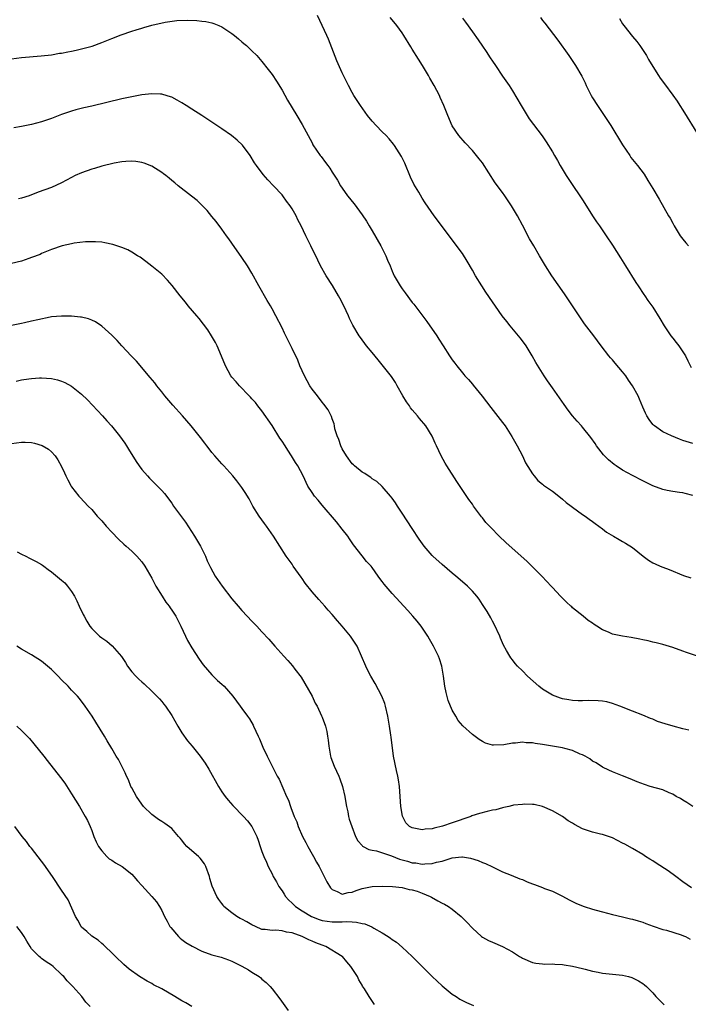
# Model space of a CAD drawing. Units: inches. Extents: x 2634000 to 2637000, y 1515000 to 1518000.
# Drawn here: x 2635321 to 2635454, y 1515823 to 1516020 of the extents above; entities that cross this region are included whole.
import ezdxf

# ---------------------------------------------------------------- set-up
doc = ezdxf.new("R2010")
doc.units = ezdxf.units.IN
doc.header["$MEASUREMENT"] = 0
doc.layers.add('LD26341515_10ft', color=7, linetype='Continuous')

msp = doc.modelspace()

# ---------------------------------------------------------------- linework, layer by layer
at = {"layer": 'LD26341515_10ft'}
for points, elevation in [([(2635455, 1515925.1), (2635453.5, 1515925.5), (2635453, 1515925.61), (2635452.33, 1515925.67), (2635451, 1515925.88), (2635449.92, 1515926.08), (2635449, 1515926.28), (2635447.01, 1515927.01), (2635445, 1515928.01), (2635443, 1515929.08), (2635441, 1515930.18), (2635439.71, 1515931), (2635439.29, 1515931.29), (2635438.21, 1515932.21), (2635437.39, 1515933), (2635437.21, 1515933.21), (2635435.8, 1515935), (2635435.49, 1515935.49), (2635434.68, 1515936.68), (2635433, 1515938.78), (2635432.82, 1515939), (2635431.94, 1515939.94), (2635431, 1515941.02), (2635430.13, 1515942.13), (2635429.3, 1515943.3), (2635427, 1515946.63), (2635425.99, 1515947.99), (2635425.33, 1515949), (2635423.66, 1515951.66), (2635422.97, 1515953), (2635421.73, 1515955), (2635421.44, 1515955.44), (2635420.57, 1515956.57), (2635418.55, 1515959), (2635417.88, 1515959.88), (2635416.98, 1515961), (2635413.72, 1515965.72), (2635412.86, 1515967), (2635411.62, 1515969), (2635411, 1515970.1), (2635409.93, 1515971.93), (2635409, 1515973.44), (2635407, 1515976.19), (2635406.65, 1515976.65), (2635403.39, 1515981), (2635401.59, 1515983.59), (2635401, 1515984.51), (2635400.31, 1515985.69), (2635399.31, 1515987.31), (2635398.67, 1515988.67), (2635397.49, 1515991.49), (2635396.84, 1515992.84), (2635395.45, 1515995), (2635395.27, 1515995.27), (2635394.37, 1515996.37), (2635393.77, 1515997), (2635393, 1515997.77), (2635391.81, 1515999), (2635391, 1515999.87), (2635390.08, 1516001), (2635388.65, 1516003), (2635388.02, 1516004.02), (2635387.34, 1516005), (2635387, 1516005.59), (2635386.24, 1516007), (2635385, 1516009.54), (2635383.97, 1516011.97), (2635382.25, 1516016.25), (2635381.94, 1516017), (2635381.02, 1516019.02), (2635380.08, 1516021)], 9000), ([(2635455, 1515935.48), (2635453, 1515936.1), (2635452.35, 1515936.35), (2635450.78, 1515937), (2635449, 1515937.85), (2635447.34, 1515939), (2635447.15, 1515939.15), (2635447, 1515939.32), (2635446.28, 1515940.28), (2635445.83, 1515941), (2635445.55, 1515941.55), (2635445, 1515942.78), (2635444.37, 1515944.37), (2635444.08, 1515945), (2635442.98, 1515947), (2635442.16, 1515948.16), (2635441.61, 1515949), (2635441, 1515949.82), (2635439.52, 1515951.52), (2635439, 1515952.18), (2635438.59, 1515952.59), (2635438.25, 1515953), (2635436.7, 1515955), (2635435.25, 1515957), (2635433.42, 1515959.42), (2635432.58, 1515960.58), (2635429.37, 1515965.37), (2635426.88, 1515969), (2635425.59, 1515971), (2635424.39, 1515973), (2635423.24, 1515975), (2635422.41, 1515976.41), (2635421, 1515979.13), (2635420.01, 1515981), (2635418.84, 1515983), (2635417.47, 1515985), (2635417, 1515985.61), (2635415.58, 1515987.58), (2635413, 1515991.54), (2635412.37, 1515992.37), (2635411, 1515994.04), (2635409.55, 1515995.55), (2635408.29, 1515997), (2635407, 1515998.97), (2635406.12, 1516001), (2635405.31, 1516003), (2635404.6, 1516004.6), (2635404.41, 1516005), (2635403.38, 1516007), (2635402.5, 1516008.5), (2635402.24, 1516009), (2635401.05, 1516011), (2635400.25, 1516012.25), (2635399, 1516014.3), (2635398.73, 1516014.73), (2635397.34, 1516017), (2635397, 1516017.5), (2635395.94, 1516019), (2635395, 1516020.15), (2635394.61, 1516020.61)], 9010), ([(2635409, 1516020.47), (2635409.64, 1516019.64), (2635411, 1516017.75), (2635412.16, 1516016.16), (2635413, 1516014.9), (2635413.78, 1516013.78), (2635414.57, 1516012.57), (2635415, 1516011.86), (2635415.59, 1516011), (2635417, 1516008.86), (2635418.32, 1516007), (2635419, 1516005.97), (2635420.72, 1516003), (2635421.94, 1516001), (2635422.36, 1516000.36), (2635423.2, 1515999.2), (2635424.93, 1515996.93), (2635425.76, 1515995.76), (2635427, 1515993.74), (2635427.42, 1515993), (2635428.01, 1515992.01), (2635428.56, 1515991), (2635429.75, 1515989), (2635431.03, 1515987.03), (2635432.44, 1515985), (2635433, 1515984.15), (2635433.43, 1515983.43), (2635435.01, 1515981), (2635435.78, 1515979.78), (2635436.37, 1515979), (2635437.72, 1515977), (2635439, 1515975.14), (2635440.6, 1515972.6), (2635441.55, 1515971), (2635443.64, 1515967.64), (2635444.08, 1515967), (2635445.23, 1515965.23), (2635445.41, 1515965), (2635446.04, 1515964.04), (2635447, 1515962.74), (2635448.45, 1515960.45), (2635449.28, 1515959), (2635450.61, 1515957), (2635451, 1515956.51), (2635451.69, 1515955.69), (2635452.21, 1515955), (2635453, 1515953.83), (2635453.52, 1515953), (2635454.03, 1515952.03), (2635454.66, 1515950.66)], 9020), ([(2635424.57, 1516020.57), (2635425, 1516020.01), (2635425.48, 1516019.48), (2635428.09, 1516016.09), (2635430.23, 1516013), (2635431.56, 1516011), (2635432.86, 1516008.86), (2635433.52, 1516007.52), (2635433.75, 1516007), (2635434.48, 1516005.52), (2635434.74, 1516005), (2635435, 1516004.56), (2635435.97, 1516003), (2635438, 1516000), (2635438.63, 1515999), (2635441, 1515995.15), (2635442.43, 1515993), (2635442.66, 1515992.66), (2635443.96, 1515991), (2635445.27, 1515989.27), (2635446.05, 1515988.05), (2635446.68, 1515987), (2635447, 1515986.42), (2635448.29, 1515984.29), (2635450.17, 1515981), (2635450.49, 1515980.49), (2635451, 1515979.52), (2635451.3, 1515979), (2635452.51, 1515977), (2635453, 1515976.32), (2635453.61, 1515975.61), (2635454.16, 1515975)], 9030), ([(2635440.38, 1516020.38), (2635441, 1516019.34), (2635441.22, 1516019), (2635443, 1516016.79), (2635443.83, 1516015.83), (2635444.45, 1516015), (2635445.75, 1516013), (2635446.19, 1516012.19), (2635447, 1516010.78), (2635448.13, 1516009), (2635448.5, 1516008.5), (2635449.33, 1516007.33), (2635451, 1516005.07), (2635451.86, 1516003.86), (2635452.41, 1516003), (2635453, 1516002.11), (2635456.14, 1515997)], 9040), ([(2635319, 1516012.33), (2635321, 1516012.63), (2635324.91, 1516012.91), (2635327, 1516013.16), (2635328.56, 1516013.44), (2635329, 1516013.48), (2635330.24, 1516013.76), (2635331, 1516013.88), (2635331.91, 1516014.09), (2635333, 1516014.32), (2635335.11, 1516014.89), (2635337, 1516015.58), (2635339, 1516016.4), (2635340.87, 1516017.13), (2635343, 1516017.86), (2635343.89, 1516018.11), (2635345, 1516018.48), (2635345.43, 1516018.57), (2635347, 1516019.06), (2635349.67, 1516019.67), (2635352.01, 1516020.01), (2635354.09, 1516020.09), (2635356, 1516020), (2635357, 1516019.89), (2635357.78, 1516019.78), (2635359, 1516019.52), (2635359.39, 1516019.39), (2635360.38, 1516019), (2635361, 1516018.72), (2635363, 1516017.38), (2635363.5, 1516017), (2635364.31, 1516016.31), (2635365, 1516015.76), (2635365.4, 1516015.4), (2635365.91, 1516015), (2635367, 1516013.96), (2635367.96, 1516013), (2635369, 1516011.79), (2635370.22, 1516010.22), (2635371, 1516009.18), (2635371.87, 1516007.87), (2635373, 1516006.07), (2635374.09, 1516004.09), (2635375, 1516002.58), (2635375.93, 1516001), (2635377, 1515999.22), (2635379, 1515995.54), (2635379.18, 1515995.18), (2635380.63, 1515993), (2635380.8, 1515992.8), (2635381.66, 1515991.66), (2635382.13, 1515991), (2635382.52, 1515990.52), (2635383, 1515989.72), (2635384.07, 1515988.07), (2635384.69, 1515987), (2635385, 1515986.52), (2635386.1, 1515985), (2635386.5, 1515984.5), (2635387, 1515983.84), (2635387.37, 1515983.37), (2635389, 1515981.16), (2635389.88, 1515979.88), (2635390.38, 1515979), (2635391, 1515978.01), (2635392.71, 1515975), (2635393, 1515974.44), (2635393.73, 1515973), (2635394.09, 1515972.09), (2635394.56, 1515971), (2635395, 1515969.92), (2635395.42, 1515969), (2635395.97, 1515967.97), (2635396.57, 1515967), (2635397, 1515966.37), (2635397.6, 1515965.6), (2635399, 1515963.69), (2635399.31, 1515963.31), (2635401.89, 1515959.89), (2635403.88, 1515957), (2635404.33, 1515956.33), (2635405.2, 1515955), (2635406.46, 1515953), (2635407, 1515952.2), (2635407.51, 1515951.51), (2635407.87, 1515951), (2635409, 1515949.61), (2635409.29, 1515949.29), (2635409.52, 1515949), (2635410.26, 1515948.26), (2635411, 1515947.33), (2635411.16, 1515947.16), (2635412.98, 1515944.98), (2635414.7, 1515942.7), (2635417, 1515939.71), (2635417.52, 1515939), (2635418.89, 1515936.89), (2635419.94, 1515935), (2635420.98, 1515933), (2635421.64, 1515931.64), (2635423, 1515929.4), (2635423.31, 1515929), (2635424.09, 1515928.09), (2635425, 1515927.38), (2635425.2, 1515927.2), (2635427, 1515925.94), (2635428.23, 1515925), (2635429, 1515924.37), (2635429.72, 1515923.72), (2635430.72, 1515923), (2635431, 1515922.77), (2635433, 1515921.34), (2635433.51, 1515921), (2635434.35, 1515920.35), (2635435, 1515919.91), (2635435.5, 1515919.5), (2635437, 1515918.43), (2635437.81, 1515917.81), (2635439.2, 1515917), (2635440.31, 1515916.31), (2635441, 1515915.94), (2635441.59, 1515915.59), (2635443, 1515914.69), (2635445.08, 1515913), (2635446.19, 1515912.19), (2635447, 1515911.68), (2635447.48, 1515911.48), (2635448.47, 1515911), (2635449, 1515910.78), (2635450.32, 1515910.32), (2635453.14, 1515909.14), (2635454.64, 1515908.64)], 8990), ([(2635455.92, 1515893), (2635453.72, 1515893.72), (2635453, 1515894.01), (2635451, 1515894.75), (2635449, 1515895.36), (2635447.69, 1515895.69), (2635447, 1515895.82), (2635446.07, 1515896.07), (2635445, 1515896.28), (2635444.42, 1515896.42), (2635442.72, 1515896.72), (2635440.98, 1515896.98), (2635439, 1515897.43), (2635438.19, 1515897.81), (2635437, 1515898.29), (2635435.82, 1515899), (2635435.32, 1515899.32), (2635435, 1515899.57), (2635434.15, 1515900.15), (2635433.13, 1515901), (2635431, 1515902.69), (2635430.83, 1515902.83), (2635430.68, 1515903), (2635429.78, 1515903.78), (2635428.78, 1515904.78), (2635428.6, 1515905), (2635427, 1515906.7), (2635426.74, 1515907), (2635425.89, 1515907.89), (2635424.86, 1515909), (2635422.89, 1515911), (2635421.92, 1515911.92), (2635417.69, 1515915.69), (2635416.32, 1515917), (2635414.68, 1515918.68), (2635414.39, 1515919), (2635413.72, 1515919.72), (2635413, 1515920.64), (2635412.83, 1515920.83), (2635411.25, 1515923), (2635411, 1515923.36), (2635410.3, 1515924.3), (2635407.89, 1515927.89), (2635405.92, 1515931), (2635405.59, 1515931.59), (2635404.75, 1515933), (2635403.81, 1515935), (2635403.58, 1515935.58), (2635402.96, 1515936.96), (2635401.73, 1515939), (2635400.46, 1515940.46), (2635400.07, 1515941), (2635399, 1515942.23), (2635398.65, 1515942.65), (2635398.44, 1515943), (2635397.83, 1515943.83), (2635397.12, 1515945), (2635395.99, 1515947), (2635395.65, 1515947.65), (2635395, 1515948.67), (2635394.86, 1515948.86), (2635393, 1515951.19), (2635392.18, 1515952.18), (2635391, 1515953.67), (2635389.89, 1515955), (2635389.5, 1515955.5), (2635389, 1515956.2), (2635388.64, 1515956.64), (2635388.4, 1515957), (2635387.13, 1515959.13), (2635386.49, 1515960.49), (2635386.27, 1515961), (2635385.34, 1515963), (2635384.53, 1515964.53), (2635384.27, 1515965), (2635383.05, 1515967.05), (2635381.84, 1515969), (2635380.71, 1515971), (2635380.13, 1515972.13), (2635378.76, 1515975), (2635378.15, 1515976.15), (2635377.77, 1515977), (2635376.85, 1515979), (2635376.19, 1515980.19), (2635375.81, 1515981), (2635375, 1515982.37), (2635374.6, 1515983), (2635373.91, 1515983.91), (2635373.13, 1515985), (2635373, 1515985.15), (2635371.33, 1515987), (2635370.17, 1515988.17), (2635369.23, 1515989.23), (2635367.9, 1515991), (2635367.53, 1515991.53), (2635366.62, 1515993), (2635365.1, 1515995.1), (2635364.07, 1515996.07), (2635362.91, 1515997), (2635361, 1515998.33), (2635359, 1515999.69), (2635358.19, 1516000.19), (2635357, 1516001.01), (2635355, 1516002.3), (2635353.87, 1516003), (2635353, 1516003.56), (2635352.08, 1516004.08), (2635351, 1516004.65), (2635350.75, 1516004.75), (2635349.23, 1516005.23), (2635349, 1516005.28), (2635348.72, 1516005.28), (2635347, 1516005.36), (2635345, 1516005.12), (2635343, 1516004.76), (2635341, 1516004.35), (2635335, 1516002.89), (2635333.46, 1516002.54), (2635331.86, 1516002.14), (2635331, 1516001.91), (2635329, 1516001.25), (2635327, 1516000.45), (2635325, 1515999.74), (2635323, 1515999.23), (2635321, 1515998.83), (2635319.43, 1515998.57)], 8980), ([(2635454.24, 1515878.24), (2635453, 1515878.51), (2635451.08, 1515879), (2635449.47, 1515879.47), (2635447.98, 1515879.98), (2635447, 1515880.39), (2635446.55, 1515880.55), (2635445, 1515881.24), (2635443, 1515882.05), (2635440.47, 1515883), (2635439, 1515883.53), (2635437.85, 1515883.85), (2635437, 1515884.01), (2635436.1, 1515884.1), (2635434.12, 1515884.12), (2635433, 1515884.06), (2635432.11, 1515884.11), (2635431, 1515884.15), (2635430.26, 1515884.26), (2635429, 1515884.49), (2635428.6, 1515884.6), (2635427.5, 1515885), (2635427, 1515885.21), (2635425, 1515886.43), (2635424.25, 1515887), (2635422, 1515889), (2635421, 1515890.05), (2635420.01, 1515891), (2635419.55, 1515891.55), (2635419, 1515892.26), (2635418.66, 1515892.66), (2635418.45, 1515893), (2635417.83, 1515894.17), (2635417.22, 1515895.22), (2635416.6, 1515896.6), (2635416.47, 1515897), (2635415.38, 1515899.38), (2635415, 1515900.01), (2635414.66, 1515900.66), (2635413.94, 1515901.94), (2635413, 1515903.36), (2635412.37, 1515904.37), (2635411.87, 1515905), (2635411, 1515905.99), (2635410.01, 1515907), (2635409.48, 1515907.48), (2635407.73, 1515909), (2635407, 1515909.61), (2635405, 1515911.32), (2635403.14, 1515913), (2635403, 1515913.14), (2635401.38, 1515915), (2635400.39, 1515916.39), (2635399, 1515918.53), (2635398.01, 1515920.01), (2635397, 1515921.56), (2635396.04, 1515923), (2635395.63, 1515923.63), (2635395, 1515924.57), (2635394.68, 1515925), (2635393, 1515926.93), (2635391.91, 1515927.91), (2635391, 1515928.45), (2635390.7, 1515928.7), (2635390.22, 1515929), (2635389.51, 1515929.51), (2635389, 1515929.77), (2635387.49, 1515931), (2635387.25, 1515931.25), (2635387, 1515931.46), (2635385.86, 1515933), (2635385, 1515934.45), (2635384.72, 1515935), (2635384.32, 1515936.32), (2635384, 1515937), (2635383.56, 1515938.44), (2635383.47, 1515939), (2635383.42, 1515939.42), (2635383, 1515940.44), (2635382.87, 1515940.87), (2635382.2, 1515942.2), (2635381.35, 1515943.35), (2635381, 1515943.73), (2635380.06, 1515945), (2635379, 1515946.35), (2635378.58, 1515947), (2635377.99, 1515947.99), (2635377.46, 1515949), (2635376.58, 1515951), (2635376.13, 1515952.13), (2635375, 1515954.5), (2635374.74, 1515955), (2635374.18, 1515956.18), (2635373.75, 1515957), (2635373.52, 1515957.52), (2635373, 1515958.59), (2635371.79, 1515961), (2635371, 1515962.42), (2635370.68, 1515963), (2635370.05, 1515964.05), (2635368.37, 1515967), (2635367, 1515969.54), (2635366.08, 1515971), (2635365, 1515972.62), (2635363, 1515975.5), (2635362.37, 1515976.37), (2635361.93, 1515977), (2635361, 1515978.29), (2635359.83, 1515979.83), (2635359, 1515980.87), (2635358.03, 1515982.03), (2635357.05, 1515983.05), (2635356.05, 1515984.05), (2635354.93, 1515984.93), (2635352.25, 1515987), (2635351.58, 1515987.58), (2635351, 1515988.04), (2635350.49, 1515988.49), (2635349.81, 1515989), (2635349.36, 1515989.36), (2635349, 1515989.63), (2635347, 1515990.9), (2635345.49, 1515991.49), (2635345, 1515991.66), (2635343.84, 1515991.84), (2635343, 1515991.9), (2635341.85, 1515991.85), (2635341, 1515991.74), (2635339.48, 1515991.48), (2635337, 1515990.89), (2635335.56, 1515990.44), (2635335, 1515990.29), (2635333, 1515989.57), (2635331.72, 1515989), (2635331, 1515988.65), (2635329, 1515987.56), (2635327, 1515986.65), (2635324.31, 1515985.69), (2635322.51, 1515985), (2635321, 1515984.49), (2635320.37, 1515984.37)], 8970), ([(2635455.03, 1515863), (2635453.8, 1515863.8), (2635453, 1515864.25), (2635452.55, 1515864.55), (2635451.72, 1515865), (2635451, 1515865.41), (2635450.32, 1515865.68), (2635449, 1515866.27), (2635446.53, 1515867), (2635445.37, 1515867.37), (2635443.9, 1515867.9), (2635443, 1515868.3), (2635442.49, 1515868.49), (2635441, 1515869.12), (2635439, 1515869.9), (2635438.26, 1515870.26), (2635437, 1515870.83), (2635435.69, 1515871.69), (2635435, 1515872.06), (2635434.47, 1515872.47), (2635433.54, 1515873), (2635433, 1515873.28), (2635432.54, 1515873.46), (2635431, 1515874.14), (2635429.46, 1515874.54), (2635429, 1515874.67), (2635425, 1515875.34), (2635423.56, 1515875.56), (2635423, 1515875.67), (2635421.72, 1515875.72), (2635421, 1515875.8), (2635419.62, 1515875.62), (2635419, 1515875.63), (2635417.28, 1515875.28), (2635415.22, 1515875.22), (2635415, 1515875.25), (2635413.65, 1515875.65), (2635413, 1515875.97), (2635412.34, 1515876.34), (2635411, 1515877.36), (2635409.11, 1515879.11), (2635408.18, 1515880.18), (2635407.71, 1515881), (2635407, 1515882.19), (2635406.18, 1515884.18), (2635405.74, 1515885.74), (2635405.48, 1515887), (2635405.24, 1515889), (2635404.92, 1515891), (2635404.46, 1515892.46), (2635404.23, 1515893), (2635403.24, 1515895), (2635402.43, 1515896.43), (2635402.09, 1515897), (2635400.75, 1515899), (2635399.98, 1515899.98), (2635399.14, 1515901), (2635398.13, 1515902.13), (2635395, 1515905.5), (2635393.37, 1515907.37), (2635393, 1515907.92), (2635392.52, 1515908.52), (2635392.22, 1515909), (2635391, 1515910.72), (2635390.77, 1515911), (2635389.89, 1515911.89), (2635389, 1515913.06), (2635387.26, 1515915.26), (2635387, 1515915.68), (2635386.44, 1515916.44), (2635386.11, 1515917), (2635385, 1515918.36), (2635383.85, 1515919.85), (2635381, 1515923.19), (2635380.19, 1515924.19), (2635379.49, 1515925), (2635379, 1515925.7), (2635378.18, 1515927), (2635377.19, 1515929), (2635376.15, 1515931), (2635375.7, 1515931.7), (2635374.9, 1515933), (2635374.14, 1515934.14), (2635373.63, 1515935), (2635373, 1515935.98), (2635372.59, 1515936.59), (2635371, 1515939.09), (2635369, 1515942), (2635368.19, 1515943), (2635367.68, 1515943.68), (2635367, 1515944.4), (2635366.72, 1515944.72), (2635366.42, 1515945), (2635364.48, 1515947), (2635363.84, 1515947.84), (2635363, 1515948.71), (2635362.78, 1515949), (2635361.7, 1515951), (2635360.93, 1515952.93), (2635360.05, 1515955), (2635359.69, 1515955.69), (2635358.93, 1515957), (2635358.17, 1515958.17), (2635357.34, 1515959.34), (2635356.46, 1515960.46), (2635356.02, 1515961), (2635354.28, 1515963), (2635353.71, 1515963.71), (2635352.67, 1515965), (2635351.07, 1515967.07), (2635350.15, 1515968.15), (2635349, 1515969.29), (2635347, 1515970.94), (2635345.84, 1515971.84), (2635344.69, 1515972.69), (2635344.16, 1515973), (2635343, 1515973.72), (2635342.19, 1515974.19), (2635341, 1515974.63), (2635339.23, 1515975.23), (2635337.6, 1515975.6), (2635337, 1515975.69), (2635335.79, 1515975.79), (2635335, 1515975.81), (2635333.76, 1515975.76), (2635331.5, 1515975.5), (2635331, 1515975.41), (2635329.09, 1515975), (2635327, 1515974.27), (2635325, 1515973.42), (2635324.72, 1515973.28), (2635323, 1515972.62), (2635322.45, 1515972.45), (2635321, 1515971.95), (2635319, 1515971.47)], 8960), ([(2635454.73, 1515846.73), (2635453, 1515847.93), (2635451.6, 1515849), (2635450.09, 1515850.09), (2635447.68, 1515851.68), (2635447, 1515852.12), (2635446.45, 1515852.45), (2635445.59, 1515853), (2635445, 1515853.41), (2635443, 1515854.58), (2635441.43, 1515855.43), (2635441, 1515855.68), (2635439, 1515856.69), (2635438.78, 1515856.78), (2635437, 1515857.36), (2635436.55, 1515857.45), (2635435, 1515857.83), (2635433, 1515858.5), (2635431.4, 1515859.4), (2635431, 1515859.65), (2635430.14, 1515860.14), (2635429, 1515860.96), (2635427, 1515862.11), (2635425, 1515862.99), (2635423.35, 1515863.35), (2635423, 1515863.39), (2635421.47, 1515863.47), (2635421, 1515863.39), (2635419.22, 1515863.22), (2635419, 1515863.15), (2635418.25, 1515863), (2635417.25, 1515862.75), (2635417, 1515862.74), (2635415.66, 1515862.34), (2635415, 1515862.22), (2635413.97, 1515861.97), (2635412.45, 1515861.55), (2635410.92, 1515861.08), (2635410.71, 1515861), (2635407, 1515859.74), (2635405.04, 1515859.04), (2635403.35, 1515858.65), (2635403, 1515858.54), (2635401.55, 1515858.45), (2635401, 1515858.33), (2635399.34, 1515858.66), (2635399, 1515858.68), (2635398.44, 1515859), (2635397.74, 1515859.74), (2635397.06, 1515861.06), (2635396.73, 1515863), (2635396.47, 1515867), (2635396.28, 1515868.28), (2635396.13, 1515869), (2635395.85, 1515870.15), (2635395.28, 1515873), (2635394.8, 1515876.8), (2635394.75, 1515877.25), (2635394.49, 1515879), (2635394.25, 1515880.25), (2635394.14, 1515881), (2635393.68, 1515883), (2635393.53, 1515883.53), (2635392.94, 1515885), (2635391.57, 1515887.57), (2635390.72, 1515889), (2635390.14, 1515890.14), (2635389.72, 1515891), (2635388.9, 1515893), (2635387.99, 1515895), (2635387.62, 1515895.62), (2635386.7, 1515897), (2635385.04, 1515899), (2635384.08, 1515900.08), (2635383, 1515901.34), (2635382.21, 1515902.21), (2635381.53, 1515903), (2635380.32, 1515904.32), (2635379, 1515905.87), (2635377.59, 1515907.59), (2635377, 1515908.53), (2635376.79, 1515908.79), (2635375.24, 1515911), (2635375, 1515911.37), (2635373.85, 1515913), (2635371.29, 1515917), (2635369.88, 1515919), (2635369.49, 1515919.49), (2635368.44, 1515921), (2635367.19, 1515923), (2635366.42, 1515924.42), (2635365.67, 1515925.67), (2635365, 1515926.69), (2635364.78, 1515927), (2635364, 1515928), (2635363.19, 1515929), (2635361.41, 1515931), (2635361, 1515931.43), (2635359.58, 1515933), (2635359, 1515933.71), (2635358.44, 1515934.44), (2635357.98, 1515935), (2635357.58, 1515935.58), (2635356.71, 1515936.71), (2635354.85, 1515939), (2635353.13, 1515941), (2635351.17, 1515943.17), (2635349.61, 1515945), (2635349, 1515945.79), (2635348.03, 1515947), (2635347.59, 1515947.59), (2635346.7, 1515948.7), (2635343.93, 1515951.93), (2635342.89, 1515953), (2635341.01, 1515955), (2635340.07, 1515956.07), (2635339, 1515957.11), (2635337, 1515958.95), (2635335.77, 1515959.77), (2635335, 1515960.12), (2635334.37, 1515960.37), (2635333, 1515960.7), (2635332.75, 1515960.75), (2635331, 1515960.92), (2635329, 1515960.95), (2635327, 1515960.77), (2635326.73, 1515960.73), (2635324.23, 1515960.23), (2635323, 1515959.91), (2635321.6, 1515959.6), (2635321, 1515959.45), (2635317, 1515958.69)], 8950), ([(2635319.92, 1515947.92), (2635321, 1515948.2), (2635322.43, 1515948.43), (2635323, 1515948.5), (2635324.59, 1515948.59), (2635325, 1515948.6), (2635327, 1515948.45), (2635328.18, 1515948.18), (2635329, 1515947.95), (2635329.66, 1515947.66), (2635331, 1515946.95), (2635333, 1515945.36), (2635334.19, 1515944.19), (2635337.18, 1515941), (2635338.04, 1515940.04), (2635338.95, 1515939), (2635340.56, 1515937), (2635341.59, 1515935.59), (2635341.98, 1515935), (2635342.38, 1515934.38), (2635343.88, 1515931.88), (2635344.46, 1515931), (2635345, 1515930.29), (2635346.14, 1515929), (2635346.56, 1515928.56), (2635348.16, 1515927), (2635349, 1515926.12), (2635349.52, 1515925.52), (2635351, 1515923.55), (2635351.36, 1515923), (2635353.75, 1515919.75), (2635355.54, 1515917), (2635356.73, 1515915), (2635357.7, 1515913), (2635358.08, 1515912.08), (2635358.7, 1515910.7), (2635359.65, 1515909), (2635361.02, 1515907), (2635363, 1515904.43), (2635364.24, 1515903), (2635365, 1515902.1), (2635366.06, 1515901), (2635367, 1515899.97), (2635367.97, 1515899), (2635369, 1515897.89), (2635370.38, 1515896.38), (2635371.57, 1515895), (2635373.38, 1515893), (2635374.17, 1515892.17), (2635375.1, 1515891.1), (2635375.59, 1515890.41), (2635376.8, 1515888.8), (2635377.57, 1515887.57), (2635379.03, 1515885), (2635379.64, 1515883.64), (2635380.03, 1515883), (2635380.9, 1515881.1), (2635381, 1515880.85), (2635381.65, 1515879), (2635381.93, 1515877.93), (2635382.07, 1515877), (2635382.21, 1515876.21), (2635382.32, 1515875), (2635382.69, 1515873), (2635382.76, 1515872.76), (2635383.42, 1515871), (2635384.34, 1515869), (2635384.53, 1515868.53), (2635385.07, 1515867), (2635385.51, 1515865), (2635385.71, 1515863.71), (2635385.84, 1515863), (2635386.11, 1515861.89), (2635386.28, 1515861), (2635386.42, 1515860.41), (2635386.92, 1515859), (2635387.65, 1515857), (2635388.12, 1515856.12), (2635389, 1515855.18), (2635389.07, 1515855.07), (2635389.18, 1515855), (2635390.35, 1515854.35), (2635391, 1515854.27), (2635391.88, 1515854.12), (2635394.88, 1515853.12), (2635396.48, 1515852.48), (2635397, 1515852.3), (2635398.04, 1515852.04), (2635399, 1515851.72), (2635399.69, 1515851.69), (2635401, 1515851.46), (2635401.54, 1515851.54), (2635403, 1515851.58), (2635403.82, 1515851.82), (2635405, 1515852.08), (2635406.59, 1515852.59), (2635407, 1515852.7), (2635408.9, 1515852.9), (2635409, 1515852.91), (2635410.63, 1515852.63), (2635412.18, 1515852.18), (2635413, 1515851.79), (2635413.61, 1515851.61), (2635415, 1515850.89), (2635417, 1515849.91), (2635418.75, 1515849.25), (2635420.51, 1515848.51), (2635421, 1515848.36), (2635421.95, 1515847.95), (2635423, 1515847.52), (2635423.4, 1515847.4), (2635425, 1515846.77), (2635425.41, 1515846.59), (2635427, 1515846.04), (2635429, 1515845.08), (2635430.35, 1515844.35), (2635431.67, 1515843.67), (2635433.09, 1515843.09), (2635433.33, 1515843), (2635435, 1515842.49), (2635435.72, 1515842.28), (2635437, 1515841.94), (2635439, 1515841.43), (2635441, 1515840.96), (2635442.56, 1515840.56), (2635443, 1515840.48), (2635444.1, 1515840.1), (2635445, 1515839.86), (2635445.6, 1515839.6), (2635447.07, 1515839.07), (2635449, 1515838.41), (2635449.76, 1515838.24), (2635452.67, 1515837.33), (2635453.16, 1515837.16), (2635453.52, 1515837), (2635454.46, 1515836.46)], 8940), ([(2635319, 1515935.46), (2635321, 1515935.74), (2635321.74, 1515935.74), (2635323, 1515935.66), (2635323.58, 1515935.58), (2635325.12, 1515935.12), (2635326.37, 1515934.37), (2635327, 1515933.81), (2635327.69, 1515933), (2635328.26, 1515932.26), (2635329, 1515930.87), (2635329.6, 1515929.6), (2635329.87, 1515929), (2635330.24, 1515928.24), (2635330.91, 1515927), (2635331, 1515926.85), (2635332.43, 1515925), (2635332.7, 1515924.7), (2635334.31, 1515923), (2635335, 1515922.32), (2635336.12, 1515921), (2635337, 1515920.03), (2635337.86, 1515919), (2635339, 1515917.77), (2635340.36, 1515916.36), (2635341.4, 1515915.4), (2635341.87, 1515915), (2635343, 1515913.97), (2635344.03, 1515913), (2635345, 1515911.85), (2635345.59, 1515911), (2635347, 1515908.61), (2635347.84, 1515907), (2635349.06, 1515905), (2635349.82, 1515903.82), (2635350.45, 1515903), (2635350.66, 1515902.66), (2635351, 1515902.18), (2635351.78, 1515901), (2635352.82, 1515899), (2635353.75, 1515897), (2635354.16, 1515896.16), (2635355, 1515894.68), (2635356.44, 1515892.44), (2635357.26, 1515891.26), (2635359, 1515889.27), (2635359.26, 1515889), (2635360.15, 1515888.15), (2635361, 1515887.41), (2635361.43, 1515887), (2635363.18, 1515885), (2635364.67, 1515883), (2635365, 1515882.53), (2635366.13, 1515881), (2635366.49, 1515880.49), (2635367.21, 1515879.21), (2635367.31, 1515879), (2635368.23, 1515877), (2635368.48, 1515876.48), (2635369.2, 1515874.8), (2635370.04, 1515873), (2635370.37, 1515872.37), (2635371, 1515871), (2635372.04, 1515869), (2635372.42, 1515868.42), (2635373.91, 1515865), (2635374.27, 1515864.27), (2635374.66, 1515863), (2635374.77, 1515862.77), (2635375.4, 1515861), (2635375.93, 1515859.93), (2635376.2, 1515859), (2635377.08, 1515857), (2635377.76, 1515855.76), (2635378.14, 1515855), (2635379, 1515853.48), (2635379.29, 1515853), (2635379.88, 1515851.88), (2635380.4, 1515851), (2635381, 1515849.77), (2635381.43, 1515849), (2635381.93, 1515847.93), (2635382.71, 1515846.71), (2635383, 1515846.39), (2635383.99, 1515846.01), (2635385, 1515845.49), (2635386.2, 1515845.8), (2635387, 1515845.88), (2635387.8, 1515846.2), (2635389, 1515846.59), (2635391, 1515847), (2635393, 1515847.05), (2635395.04, 1515846.96), (2635397, 1515846.76), (2635398.4, 1515846.4), (2635399, 1515846.33), (2635399.96, 1515846.04), (2635401, 1515845.66), (2635402.59, 1515845), (2635402.83, 1515844.83), (2635404.12, 1515844.12), (2635405, 1515843.64), (2635405.46, 1515843.46), (2635406.24, 1515843), (2635407, 1515842.45), (2635408.79, 1515841), (2635409.87, 1515839.87), (2635411, 1515838.65), (2635412.84, 1515837), (2635413, 1515836.87), (2635414.21, 1515836.21), (2635415, 1515835.84), (2635417.02, 1515835.02), (2635419, 1515833.94), (2635420.44, 1515833), (2635420.79, 1515832.79), (2635421, 1515832.65), (2635423, 1515831.78), (2635423.66, 1515831.66), (2635425, 1515831.51), (2635425.48, 1515831.48), (2635427, 1515831.52), (2635427.46, 1515831.46), (2635429, 1515831.4), (2635429.32, 1515831.32), (2635431, 1515831.05), (2635433, 1515830.6), (2635433.54, 1515830.46), (2635435, 1515830.11), (2635436.13, 1515829.87), (2635437, 1515829.71), (2635441, 1515829.29), (2635442.18, 1515829), (2635442.81, 1515828.81), (2635443, 1515828.74), (2635444.15, 1515828.15), (2635445, 1515827.6), (2635445.35, 1515827.35), (2635445.76, 1515827), (2635447, 1515825.73), (2635447.65, 1515825), (2635449, 1515823.64), (2635449.32, 1515823.32)], 8930), ([(2635320.12, 1515913.88), (2635321, 1515913.38), (2635321.83, 1515913), (2635322.56, 1515912.56), (2635323, 1515912.39), (2635323.89, 1515911.89), (2635325, 1515911.33), (2635325.2, 1515911.2), (2635325.47, 1515911), (2635326.32, 1515910.32), (2635327, 1515909.87), (2635328.55, 1515908.55), (2635329, 1515908.2), (2635329.63, 1515907.63), (2635330.18, 1515907), (2635331, 1515905.93), (2635331.56, 1515905), (2635332.06, 1515904.06), (2635332.51, 1515903), (2635333.32, 1515901.32), (2635333.47, 1515901), (2635334.02, 1515900.02), (2635334.64, 1515899), (2635335, 1515898.54), (2635336.57, 1515897), (2635337, 1515896.65), (2635338, 1515896), (2635339.08, 1515895.08), (2635340.95, 1515892.95), (2635341.73, 1515891.73), (2635342.17, 1515891), (2635343, 1515889.9), (2635343.8, 1515889), (2635344.44, 1515888.44), (2635345, 1515887.88), (2635345.48, 1515887.48), (2635347, 1515886.04), (2635348.04, 1515885), (2635348.51, 1515884.51), (2635349, 1515883.97), (2635349.43, 1515883.43), (2635349.75, 1515883), (2635351, 1515881.12), (2635352.17, 1515879), (2635353, 1515877.69), (2635354.1, 1515876.1), (2635355.07, 1515875), (2635356.68, 1515873), (2635357, 1515872.58), (2635357.64, 1515871.64), (2635358.4, 1515870.4), (2635360.32, 1515867), (2635361, 1515865.92), (2635361.63, 1515865), (2635362.24, 1515864.24), (2635363.18, 1515863.18), (2635365.31, 1515861), (2635366.09, 1515860.09), (2635366.96, 1515859), (2635367.97, 1515857), (2635368.24, 1515856.24), (2635368.64, 1515855), (2635369, 1515853.97), (2635369.36, 1515853), (2635369.88, 1515851.88), (2635370.25, 1515851), (2635371, 1515849.54), (2635371.26, 1515849), (2635371.91, 1515847.91), (2635372.37, 1515847), (2635373, 1515846.1), (2635373.43, 1515845.43), (2635373.68, 1515845), (2635374.32, 1515844.32), (2635375, 1515843.69), (2635375.66, 1515843), (2635377, 1515842.16), (2635378.9, 1515841), (2635380.42, 1515840.42), (2635381, 1515840.23), (2635383, 1515839.9), (2635383.92, 1515839.92), (2635385, 1515839.92), (2635385.97, 1515839.97), (2635387, 1515839.91), (2635387.89, 1515839.89), (2635389, 1515839.6), (2635389.54, 1515839.54), (2635390.93, 1515838.93), (2635391.33, 1515838.67), (2635393, 1515837.73), (2635394.21, 1515837), (2635394.68, 1515836.68), (2635395, 1515836.4), (2635395.84, 1515835.84), (2635397, 1515834.9), (2635399, 1515833.01), (2635400.01, 1515832.01), (2635401, 1515830.98), (2635403, 1515829.04), (2635405, 1515827.16), (2635407, 1515825.49), (2635407.78, 1515825), (2635408.51, 1515824.51), (2635409.84, 1515823.84), (2635411.23, 1515823.23)], 8920), ([(2635391.45, 1515823.45), (2635390.38, 1515825), (2635389.48, 1515826.52), (2635389.1, 1515827.1), (2635389, 1515827.3), (2635388.35, 1515828.35), (2635388.04, 1515829), (2635387, 1515830.64), (2635386.75, 1515831), (2635385.93, 1515831.93), (2635385.06, 1515833), (2635385, 1515833.04), (2635381.72, 1515835), (2635381, 1515835.24), (2635379.73, 1515835.73), (2635379, 1515836.07), (2635378.33, 1515836.33), (2635377.02, 1515837), (2635375, 1515837.71), (2635373.89, 1515837.89), (2635373, 1515838.16), (2635371.76, 1515838.24), (2635371, 1515838.19), (2635369.61, 1515838.39), (2635369, 1515838.43), (2635367.71, 1515839), (2635367, 1515839.36), (2635365.96, 1515839.96), (2635365, 1515840.47), (2635364.63, 1515840.63), (2635363.95, 1515841), (2635363, 1515841.7), (2635361.41, 1515843), (2635361.23, 1515843.23), (2635361, 1515843.59), (2635360.39, 1515844.39), (2635360, 1515845), (2635359.08, 1515847.08), (2635358.61, 1515848.61), (2635358.5, 1515849), (2635357.79, 1515851), (2635357.5, 1515851.5), (2635356.65, 1515852.65), (2635356.31, 1515853), (2635355, 1515854.1), (2635354.02, 1515855), (2635353.53, 1515855.53), (2635353, 1515856.26), (2635352.65, 1515856.65), (2635352.36, 1515857), (2635351, 1515858.56), (2635349.59, 1515859.59), (2635349, 1515859.99), (2635348.37, 1515860.37), (2635347, 1515861.37), (2635345.37, 1515863), (2635345, 1515863.41), (2635343.98, 1515865), (2635343, 1515866.69), (2635342.84, 1515867), (2635342.32, 1515868.32), (2635341.96, 1515869), (2635341.7, 1515869.7), (2635340.34, 1515872.34), (2635339.92, 1515873), (2635339, 1515874.55), (2635338.11, 1515876.11), (2635337.55, 1515877), (2635335.84, 1515879.84), (2635335.08, 1515881), (2635333.73, 1515883), (2635332.55, 1515884.55), (2635332.18, 1515885), (2635331, 1515886.24), (2635330.31, 1515887), (2635329, 1515888.29), (2635328.32, 1515889), (2635327, 1515890.31), (2635326.19, 1515891), (2635325, 1515891.98), (2635323, 1515893.28), (2635321, 1515894.42), (2635320.03, 1515895)], 8910), ([(2635320.04, 1515879), (2635321, 1515878.15), (2635322.56, 1515876.56), (2635323.48, 1515875.48), (2635325.44, 1515873), (2635326.14, 1515872.14), (2635328.77, 1515868.77), (2635329.61, 1515867.61), (2635331, 1515865.51), (2635332.55, 1515863), (2635333.7, 1515861), (2635334.15, 1515860.15), (2635334.67, 1515859), (2635335, 1515858.2), (2635335.45, 1515857), (2635335.92, 1515855.92), (2635336.36, 1515855), (2635337, 1515854.09), (2635338, 1515853), (2635338.52, 1515852.52), (2635339, 1515852.23), (2635339.73, 1515851.73), (2635341.07, 1515851), (2635343, 1515849.43), (2635343.43, 1515849), (2635344.14, 1515848.14), (2635345, 1515847.17), (2635347.04, 1515845), (2635347.94, 1515843.94), (2635348.55, 1515843), (2635349, 1515842.18), (2635349.54, 1515841), (2635350.04, 1515840.04), (2635350.62, 1515839), (2635350.77, 1515838.77), (2635352.33, 1515837), (2635352.66, 1515836.66), (2635353, 1515836.42), (2635353.79, 1515835.79), (2635355.05, 1515835.05), (2635357, 1515834.06), (2635359, 1515833.36), (2635360.34, 1515833), (2635360.85, 1515832.85), (2635362.34, 1515832.34), (2635363, 1515832.05), (2635365, 1515831.08), (2635366.32, 1515830.32), (2635367, 1515829.89), (2635368.42, 1515829), (2635368.75, 1515828.75), (2635369, 1515828.5), (2635369.82, 1515827.82), (2635370.61, 1515827), (2635371, 1515826.58), (2635372.58, 1515824.58), (2635374.2, 1515822.2)], 8900), ([(2635355.02, 1515823.02), (2635353.78, 1515823.78), (2635353, 1515824.18), (2635351.63, 1515825), (2635349, 1515826.52), (2635347.37, 1515827.37), (2635347, 1515827.59), (2635346.05, 1515828.05), (2635344.56, 1515829), (2635342.5, 1515830.5), (2635341.42, 1515831.41), (2635339.74, 1515833), (2635339, 1515833.74), (2635337.69, 1515835), (2635337.36, 1515835.36), (2635337, 1515835.61), (2635336.29, 1515836.29), (2635335, 1515837.07), (2635334.02, 1515838.02), (2635333, 1515838.85), (2635332.88, 1515839), (2635332.24, 1515840.24), (2635331.76, 1515841), (2635330.3, 1515844.3), (2635329, 1515846.27), (2635327.18, 1515849), (2635325.47, 1515851.47), (2635325, 1515852.05), (2635323, 1515854.62), (2635322.67, 1515855), (2635321.99, 1515855.99), (2635321.13, 1515857), (2635319.69, 1515859)], 8890), ([(2635334.67, 1515823), (2635333.86, 1515823.86), (2635333.03, 1515825), (2635331.27, 1515827), (2635331, 1515827.28), (2635330.12, 1515828.12), (2635329.41, 1515829), (2635329.2, 1515829.2), (2635329, 1515829.43), (2635327.31, 1515831), (2635327, 1515831.27), (2635325.94, 1515831.94), (2635325, 1515832.64), (2635324.78, 1515832.78), (2635324.53, 1515833), (2635323, 1515834.57), (2635322.69, 1515835), (2635322.05, 1515836.05), (2635321.5, 1515837), (2635321, 1515837.78), (2635320.09, 1515839)], 8880)]:
    msp.add_lwpolyline(points, dxfattribs=dict(at, elevation=elevation))

doc.saveas('drawing.dxf')
